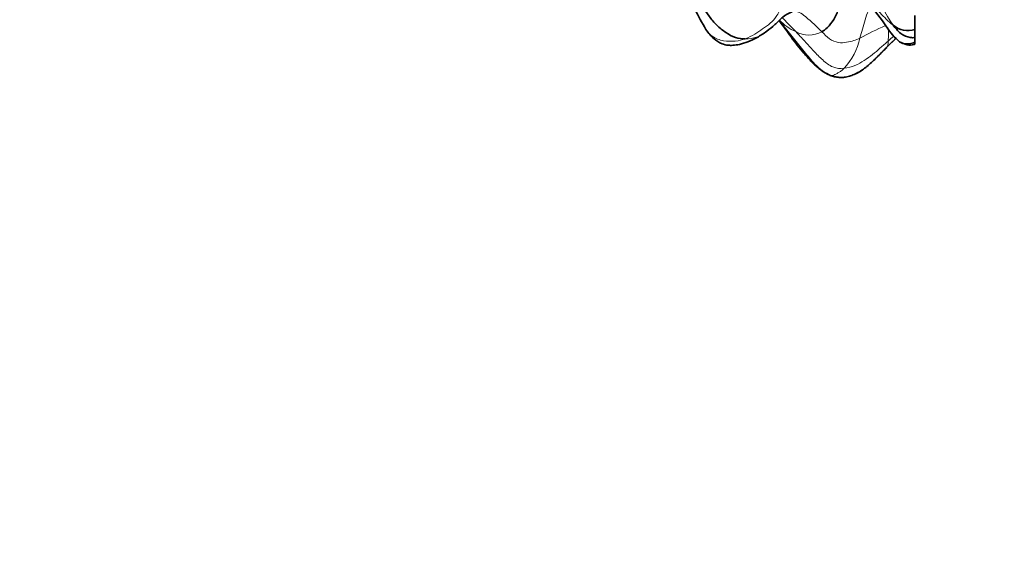
# Model space of a CAD drawing. Units: millimetres. Extents: x 0 to 1478, y 0 to 1758.
# Drawn here: x 346 to 389, y 1095 to 1119 of the extents above; entities that cross this region are included whole.
import ezdxf
from ezdxf import colors
from ezdxf.entities.mleader import LeaderData, LeaderLine
from ezdxf.math import Vec2, Vec3

# ---------------------------------------------------------------- set-up
doc = ezdxf.new("R2010")
doc.units = ezdxf.units.MM
doc.layers.add('DV7_Défaut', color=7, linetype='Continuous')
doc.layers.add('Défaut', color=7, linetype='Continuous')

# ---------------------------------------------------------------- blocks, each defined once
blk = doc.blocks.new('_DOT')
at = {"color": 0}
blk.add_line((0, 0), (-1, 0), dxfattribs=at)
at = {"color": 0, "const_width": 0.333}
blk.add_lwpolyline([(-0.1665, 0, 1), (0.1665, 0, 1)], format="xyb", close=True, dxfattribs=at)
blk = doc.blocks.new('SE6')
at = {"layer": 'DV7_Défaut', "color": 7, "linetype": 'Continuous', "lineweight": 35}
for p, q in [((385.551, 1118.467), (385.551, 1119.079)), ((385.551, 1118.114), (385.551, 1118.467)), ((384.315, 1117.683), (384.724, 1118.086)), ((385.551, 1117.906), (385.551, 1118.114)), ((385.551, 1117.906), (385.551, 1117.819))]:
    blk.add_line(p, q, dxfattribs=at)
for centre, radius, start, end in [((387.001, 1124.778), 12.315, 201.4022, 210.822), ((375.025, 1112.292), 11.215, 34.0809, 40.7243), ((386.776, 1120.173), 2.934, 213.0965, 229.7941), ((385.238, 1119.381), 0.967, 228.5574, 288.9244)]:
    blk.add_arc(centre, radius, start, end, dxfattribs=at)
at = {"layer": 'DV7_Défaut', "color": 7, "linetype": 'Continuous', "lineweight": 18}
for centre, radius, start, end in [((390.517, 1122.696), 7.167, 199.7542, 214.3057), ((381.187, 1120.313), 2.113, 222.7839, 246.4929), ((388.761, 1108.005), 11.541, 112.9313, 119.1037), ((380.924, 1119.42), 1.196, 240.9375, 297.9663), ((380.419, 1118.682), 2.792, 316.7836, 347.7323), ((430.313, 1071.576), 65.131, 134.42844, 134.90948), ((395.746, 1105.239), 17.061, 130.6931, 131.7758)]:
    blk.add_arc(centre, radius, start, end, dxfattribs=at)
at = {"layer": 'DV7_Défaut', "color": 7, "linetype": 'Continuous', "lineweight": 35}
for points in [[(382.586, 1120.167), (382.506, 1120.106), (382.357, 1119.886), (382.229, 1119.361), (382.024, 1118.891), (381.718, 1118.513), (381.565, 1118.411), (381.485, 1118.364)], [(378.142, 1118.059), (378.002, 1118.06), (377.708, 1118.085), (377.28, 1118.323), (376.893, 1118.643), (376.555, 1119.035), (376.366, 1119.327), (376.319, 1119.401)], [(384.31, 1118.582), (384.327, 1118.56), (384.343, 1118.537), (384.359, 1118.516)], [(381.751, 1116.505), (381.743, 1116.509), (381.735, 1116.513), (381.728, 1116.517)]]:
    blk.add_open_spline(points, degree=3, dxfattribs=at)
at = {"layer": 'DV7_Défaut', "color": 7, "linetype": 'Continuous', "lineweight": 18}
for points, knots in [([(383.252, 1120.006), (383.352, 1119.878), (383.555, 1119.618), (383.866, 1119.211), (384.114, 1118.858), (384.258, 1118.653), (384.31, 1118.582)], [0, 0, 0, 0, 0.279972, 0.559943, 0.839915, 1, 1, 1, 1]), ([(383.679, 1119.433), (383.622, 1119.41), (383.483, 1119.276), (383.38, 1118.886), (383.261, 1118.488), (383.186, 1118.216), (383.148, 1118.089)], [0, 0, 0, 0, 0.197367, 0.464912, 0.732456, 1, 1, 1, 1]), ([(380.344, 1118.375), (380.229, 1118.494), (380.033, 1118.695), (379.839, 1118.898), (379.758, 1118.982)], [0, 0, 0, 0, 0.580491, 1, 1, 1, 1]), ([(378.142, 1118.059), (378.015, 1118.013), (377.722, 1117.941), (377.191, 1117.945), (376.716, 1118.12), (376.503, 1118.355), (376.426, 1118.469)], [0, 0, 0, 0, 0.2663346, 0.5326692, 0.7990039, 1, 1, 1, 1]), ([(381.909, 1116.462), (381.72, 1116.53), (381.357, 1116.743), (380.89, 1117.293), (380.423, 1117.863), (380, 1118.395), (379.737, 1118.732), (379.628, 1118.873)], [0, 0, 0, 0, 0.211943, 0.423886, 0.635829, 0.847773, 1, 1, 1, 1]), ([(384.395, 1118.464), (384.395, 1118.406), (384.4, 1118.29), (384.395, 1118.155), (384.384, 1118.05), (384.38, 1117.989), (384.38, 1117.963)], [0, 0, 0, 0, 0.229811, 0.486541, 0.74327, 1, 1, 1, 1]), ([(379.083, 1118.391), (379.073, 1118.383), (378.934, 1118.28), (378.652, 1118.093), (378.316, 1118.059), (378.142, 1118.059)], [0, 0, 0, 0, 0.036062, 0.518031, 1, 1, 1, 1])]:
    blk.add_open_spline(points, degree=3, knots=knots, dxfattribs=at)
for points in [[(384.598, 1118.657), (384.49, 1118.735), (384.292, 1118.907), (384.03, 1119.201), (383.768, 1119.493), (383.501, 1119.78), (383.316, 1119.959), (383.252, 1120.006)], [(379.79, 1119.617), (379.686, 1119.39), (379.542, 1119.058), (379.237, 1118.718), (378.9, 1118.49), (378.566, 1118.255), (378.299, 1118.116), (378.142, 1118.059)], [(381.485, 1118.364), (381.407, 1118.44), (381.254, 1118.593), (381.017, 1118.821), (380.769, 1119.028), (380.502, 1119.236), (380.29, 1119.261), (380.193, 1119.234)], [(382.454, 1116.77), (382.296, 1116.751), (381.959, 1116.779), (381.513, 1117.125), (381.124, 1117.526), (380.74, 1117.956), (380.477, 1118.236), (380.344, 1118.375)], [(383.148, 1118.089), (383.061, 1118.049), (382.88, 1117.971), (382.578, 1117.899), (382.207, 1117.866), (381.803, 1118.033), (381.592, 1118.26), (381.485, 1118.364)], [(384.331, 1117.704), (384.184, 1117.554), (383.894, 1117.255), (383.462, 1116.846), (383, 1116.549), (382.484, 1116.333), (382.098, 1116.394), (381.909, 1116.462)], [(384.38, 1117.963), (384.261, 1117.857), (384.031, 1117.656), (383.699, 1117.366), (383.341, 1117.111), (382.942, 1116.878), (382.625, 1116.791), (382.454, 1116.77)], [(384.38, 1117.963), (384.38, 1117.937), (384.379, 1117.889), (384.374, 1117.832), (384.367, 1117.783), (384.354, 1117.739), (384.336, 1117.711), (384.331, 1117.704)], [(382.454, 1116.77), (382.41, 1116.724), (382.331, 1116.648), (382.211, 1116.584), (382.101, 1116.515), (381.997, 1116.469), (381.951, 1116.457), (381.909, 1116.462)], [(381.909, 1116.462), (381.86, 1116.468), (381.803, 1116.481), (381.751, 1116.505)]]:
    blk.add_open_spline(points, degree=3, dxfattribs=at)
at = {"layer": 'DV7_Défaut', "color": 7, "linetype": 'Continuous', "lineweight": 35}
for points, knots in [([(380.193, 1119.234), (380.039, 1119.19), (379.769, 1119.026), (379.441, 1118.678), (379.202, 1118.481), (379.083, 1118.391)], [0, 0, 0, 0, 0.341859, 0.683719, 1, 1, 1, 1]), ([(376.426, 1118.468), (376.542, 1118.307), (376.723, 1118.073), (377.084, 1117.836), (377.388, 1117.771), (377.623, 1117.771), (377.918, 1117.816), (378.281, 1117.933), (378.697, 1118.126), (378.935, 1118.288), (379.084, 1118.391)], [0, 0, 0, 0, 0.159693, 0.278967, 0.363416, 0.433694, 0.532328, 0.662416, 0.821032, 1, 1, 1, 1]), ([(379.616, 1118.863), (379.708, 1118.735), (379.955, 1118.392), (380.324, 1117.893), (380.701, 1117.424), (381.005, 1117.074), (381.348, 1116.742), (381.586, 1116.6), (381.728, 1116.517)], [0, 0, 0, 0, 0.148746, 0.419172, 0.559862, 0.703782, 0.849918, 1, 1, 1, 1]), ([(384.598, 1118.657), (384.697, 1118.527), (384.905, 1118.263), (385.279, 1118.105), (385.485, 1118.107), (385.551, 1118.114)], [0, 0, 0, 0, 0.398466, 0.796932, 1, 1, 1, 1]), ([(381.748, 1116.507), (381.819, 1116.475), (381.937, 1116.425), (382.145, 1116.378), (382.35, 1116.365), (382.555, 1116.385), (382.748, 1116.439), (382.949, 1116.519), (383.214, 1116.66), (383.542, 1116.912), (383.933, 1117.301), (384.177, 1117.544), (384.319, 1117.686)], [0, 0, 0, 0, 0.05491, 0.106474, 0.156651, 0.212189, 0.300304, 0.398041, 0.494396, 0.672789, 0.839789, 1, 1, 1, 1]), ([(385.551, 1117.906), (385.469, 1117.875), (385.264, 1117.817), (385.024, 1117.843), (384.9, 1117.92), (384.879, 1117.935)], [0, 0, 0, 0, 0.364817, 0.887507, 1, 1, 1, 1]), ([(384.882, 1117.933), (385, 1117.869), (385.19, 1117.777), (385.426, 1117.775), (385.535, 1117.818), (385.55, 1117.825)], [0, 0, 0, 0, 0.492065, 0.936827, 1, 1, 1, 1])]:
    blk.add_open_spline(points, degree=3, knots=knots, dxfattribs=at)

msp = doc.modelspace()

# ---------------------------------------------------------------- block references
at = {"layer": 'Défaut'}
msp.add_blockref('SE6', (0, 0), dxfattribs=at)

# ---------------------------------------------------------------- leaders
at = {"layer": 'Défaut', "color": 7, "linetype": 'Continuous', "lineweight": 18}
ml = msp.add_multileader_mtext('Standard', dxfattribs=at)
ml.set_content('{\\pxsm0.9;\\fSolid Edge ISO|b1||i0||c0|p34;\\W1.;26/06/2023\\P}', color=256)
ml.set_leader_properties()
ml.set_arrow_properties(name='DOT')
ml.build(insert=Vec2(0, 0))
ml.multileader.update_dxf_attribs({"leader_type": 0, "dogleg_length": 0, "arrow_head_size": 12})
ctx = ml.context
ctx.base_point, ctx.char_height, ctx.arrow_head_size, ctx.landing_gap_size = Vec3(1390.407, 1750.708), 12, 12, 4.2
notes = []
notes.append((ctx, [(0, (0, 0, 0), (0, 0), (1, 0), 1, [])]))
ctx.mtext.insert = Vec3(1392.407, 1756.828)
for ctx, leaders in notes:
    for number, flags, end, landing, length, lines in leaders:
        leader = LeaderData()
        leader.index, (leader.has_last_leader_line, leader.has_dogleg_vector, leader.attachment_direction) = number, flags
        leader.last_leader_point, leader.dogleg_vector, leader.dogleg_length = Vec3(end), Vec3(landing), length
        for number, points, colour, breaks in lines:
            line = LeaderLine()
            line.index, line.vertices, line.color, line.breaks = number, Vec3.list(points), colors.encode_raw_color(colour), breaks
            leader.lines.append(line)
        ctx.leaders.append(leader)

doc.saveas('drawing.dxf')
